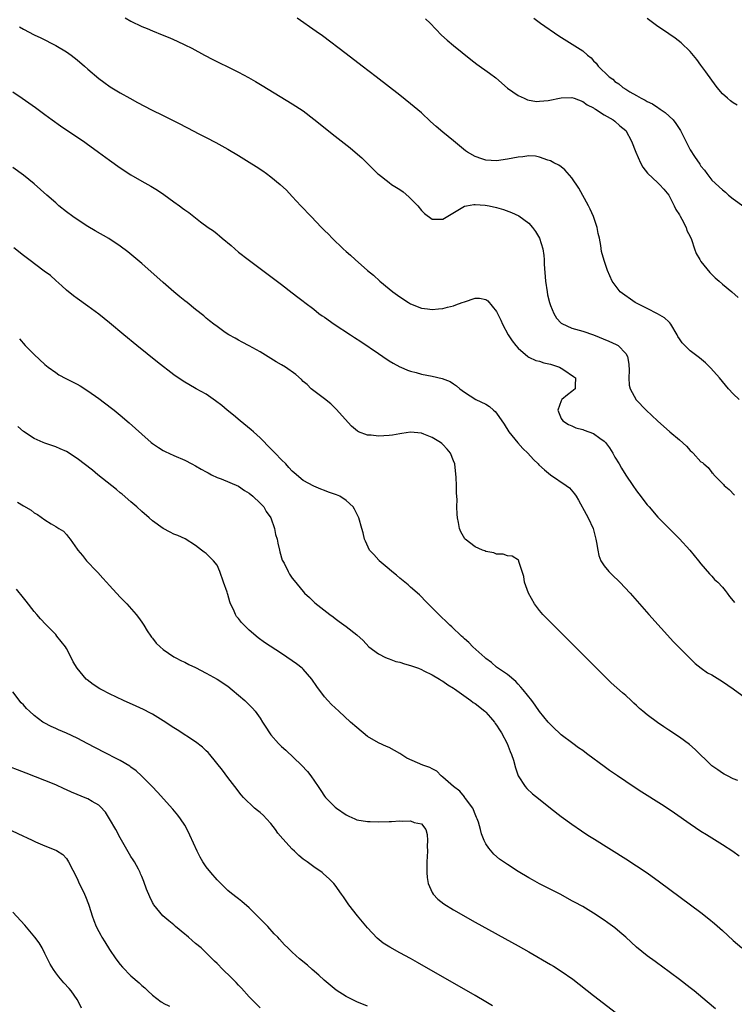
# Model space of a CAD drawing. Units: inches. Extents: x 2619000 to 2622000, y 1467000 to 1470000.
# Drawn here: x 2619518 to 2619651, y 1467473 to 1467656 of the extents above; entities that cross this region are included whole.
import ezdxf

# ---------------------------------------------------------------- set-up
doc = ezdxf.new("R2010")
doc.units = ezdxf.units.IN
doc.header["$MEASUREMENT"] = 0
doc.layers.add('LD26191467_10ft', color=60, linetype='Continuous')

msp = doc.modelspace()

# ---------------------------------------------------------------- linework, layer by layer
at = {"layer": 'LD26191467_10ft'}
for points, elevation in [([(2619537.94, 1467655.94), (2619539, 1467655.33), (2619541, 1467654.38), (2619541.99, 1467653.99), (2619543, 1467653.55), (2619544.82, 1467652.82), (2619546.24, 1467652.24), (2619547.62, 1467651.62), (2619549, 1467650.96), (2619550.3, 1467650.3), (2619552.7, 1467649), (2619554.22, 1467648.22), (2619558.25, 1467646.25), (2619559, 1467645.87), (2619560.87, 1467644.87), (2619562.14, 1467644.14), (2619563.4, 1467643.4), (2619569, 1467639.99), (2619571, 1467638.64), (2619573, 1467637.12), (2619577, 1467633.93), (2619579.76, 1467631.76), (2619580.67, 1467631), (2619581.91, 1467629.91), (2619582.92, 1467628.92), (2619584.85, 1467627), (2619585, 1467626.87), (2619587, 1467625.32), (2619587.46, 1467625), (2619589, 1467624.02), (2619589.6, 1467623.6), (2619590.68, 1467622.68), (2619591, 1467622.37), (2619592.33, 1467621), (2619593, 1467620.14), (2619593.6, 1467619.6), (2619595, 1467618.5), (2619595.45, 1467618.55), (2619597, 1467618.54), (2619600.73, 1467620.73), (2619601, 1467620.91), (2619601.4, 1467621), (2619602.76, 1467621.24), (2619603, 1467621.24), (2619604.88, 1467621.12), (2619605.59, 1467621), (2619607, 1467620.68), (2619608.29, 1467620.29), (2619609.79, 1467619.79), (2619611.15, 1467619.15), (2619613, 1467617.78), (2619613.66, 1467617), (2619614.25, 1467616.25), (2619614.98, 1467615), (2619615.58, 1467613), (2619615.77, 1467611.77), (2619615.82, 1467611), (2619615.84, 1467610.16), (2619616.07, 1467607), (2619616.37, 1467605), (2619616.47, 1467604.47), (2619616.82, 1467603), (2619617, 1467602.47), (2619617.61, 1467601), (2619618.13, 1467600.13), (2619619, 1467599.21), (2619619.12, 1467599.12), (2619621, 1467598.28), (2619623, 1467597.69), (2619625, 1467596.99), (2619627.86, 1467595.86), (2619629.23, 1467595.23), (2619629.6, 1467595), (2619631, 1467593.57), (2619631.33, 1467593), (2619631.56, 1467591.56), (2619631.64, 1467590.36), (2619631.59, 1467589), (2619631.64, 1467587.64), (2619631.85, 1467587), (2619632.95, 1467584.95), (2619634.83, 1467583), (2619636.91, 1467581), (2619639.21, 1467579), (2619641, 1467577.5), (2619642.3, 1467576.3), (2619643, 1467575.53), (2619643.28, 1467575.28), (2619643.57, 1467575), (2619645, 1467573.42), (2619645.27, 1467573.27), (2619645.52, 1467573), (2619646.32, 1467572.32), (2619647, 1467571.41), (2619647.24, 1467571.24), (2619647.38, 1467571), (2619649.18, 1467569.18), (2619649.31, 1467569), (2619650.23, 1467568.23), (2619651.21, 1467567.21)], 9440), ([(2619652.1, 1467585), (2619651, 1467586.04), (2619650.09, 1467587), (2619648.43, 1467589), (2619646.84, 1467590.84), (2619645.81, 1467591.81), (2619644.71, 1467592.71), (2619643, 1467594.06), (2619641.99, 1467595), (2619641.5, 1467595.5), (2619641, 1467596.24), (2619640.71, 1467596.71), (2619640.59, 1467597), (2619639.4, 1467599), (2619639.22, 1467599.22), (2619639, 1467599.41), (2619638.19, 1467600.19), (2619636.94, 1467600.94), (2619635, 1467601.94), (2619632.78, 1467603), (2619629.97, 1467605), (2619628.48, 1467607), (2619627.63, 1467609), (2619627, 1467610.84), (2619626.53, 1467612.53), (2619626.39, 1467613.61), (2619626.1, 1467615), (2619625.88, 1467615.88), (2619625.68, 1467617), (2619625.02, 1467619), (2619624.39, 1467620.39), (2619624.09, 1467621), (2619622.27, 1467624.27), (2619621, 1467626.18), (2619619.7, 1467627.7), (2619619, 1467628.23), (2619618.57, 1467628.57), (2619617.64, 1467629), (2619617, 1467629.35), (2619616.52, 1467629.48), (2619615, 1467630.06), (2619614.24, 1467630.24), (2619613, 1467630.28), (2619611.88, 1467630.12), (2619611, 1467630.07), (2619609, 1467629.65), (2619607, 1467629.34), (2619605, 1467629.49), (2619604.23, 1467629.77), (2619603, 1467630.17), (2619601.56, 1467631), (2619601.24, 1467631.24), (2619599, 1467633.12), (2619597, 1467634.72), (2619595.76, 1467635.76), (2619594.7, 1467636.7), (2619593, 1467638.27), (2619591, 1467640), (2619589, 1467641.59), (2619584.61, 1467645), (2619581.99, 1467647), (2619579, 1467649.25), (2619574.61, 1467652.61), (2619573.45, 1467653.45), (2619569.89, 1467655.89)], 9430), ([(2619593.76, 1467655.76), (2619594.62, 1467655), (2619596.74, 1467652.74), (2619597.8, 1467651.8), (2619599, 1467650.84), (2619602.19, 1467648.19), (2619603.32, 1467647.32), (2619605.68, 1467645.68), (2619606.82, 1467644.82), (2619609, 1467642.91), (2619611, 1467641.53), (2619612.09, 1467641), (2619612.73, 1467640.73), (2619614.43, 1467640.43), (2619615, 1467640.44), (2619616.61, 1467640.61), (2619619, 1467641.09), (2619621, 1467641.13), (2619621.41, 1467641), (2619623, 1467640.42), (2619623.81, 1467639.81), (2619625, 1467639.25), (2619625.13, 1467639.13), (2619625.4, 1467639), (2619627, 1467637.94), (2619628.66, 1467637), (2619629, 1467636.75), (2619629.9, 1467635.9), (2619631, 1467634.99), (2619632.08, 1467633), (2619632.86, 1467631), (2619633.74, 1467629), (2619634.18, 1467628.18), (2619635.07, 1467627.07), (2619637, 1467625.26), (2619637.26, 1467625), (2619638.08, 1467624.08), (2619639.01, 1467623.01), (2619640.02, 1467621), (2619640.32, 1467620.32), (2619641, 1467619.34), (2619641.11, 1467619.11), (2619641.47, 1467618.53), (2619642.26, 1467617), (2619642.39, 1467616.39), (2619643, 1467615.28), (2619643.23, 1467614.77), (2619643.77, 1467613), (2619644.13, 1467612.13), (2619644.76, 1467611), (2619645, 1467610.65), (2619646.62, 1467608.62), (2619647, 1467608.23), (2619647.64, 1467607.64), (2619648.4, 1467607), (2619649, 1467606.45), (2619650.74, 1467605), (2619651.94, 1467603.94)], 9420), ([(2619613.91, 1467655.91), (2619615.13, 1467655), (2619618.59, 1467652.59), (2619623, 1467649.8), (2619623.92, 1467649), (2619624.55, 1467648.55), (2619625, 1467647.99), (2619625.52, 1467647.52), (2619625.89, 1467647), (2619627.9, 1467645), (2619628.58, 1467644.58), (2619629, 1467644.15), (2619629.71, 1467643.71), (2619630.45, 1467643), (2619631, 1467642.69), (2619631.78, 1467642.22), (2619633, 1467641.55), (2619633.88, 1467641), (2619634.64, 1467640.64), (2619635, 1467640.42), (2619635.97, 1467639.97), (2619637, 1467639.28), (2619637.19, 1467639.18), (2619637.42, 1467639), (2619638.37, 1467638.37), (2619639.84, 1467637), (2619640.34, 1467636.34), (2619641.19, 1467635), (2619642.16, 1467633), (2619643, 1467631.44), (2619643.8, 1467630.2), (2619644.77, 1467628.77), (2619645, 1467628.35), (2619645.64, 1467627.64), (2619646.09, 1467627), (2619647, 1467625.8), (2619649, 1467623.96), (2619649.53, 1467623.53), (2619650.12, 1467623), (2619651, 1467622.32), (2619653, 1467620.88)], 9410), ([(2619651.75, 1467639.75), (2619651, 1467640.17), (2619650.5, 1467640.5), (2619649.91, 1467641), (2619649, 1467641.83), (2619648.03, 1467643), (2619647, 1467644.4), (2619645.92, 1467645.92), (2619645, 1467647.19), (2619644.21, 1467648.21), (2619643, 1467649.69), (2619641.33, 1467651.33), (2619640.21, 1467652.21), (2619637.83, 1467653.82), (2619637, 1467654.36), (2619635, 1467655.81)], 9400), ([(2619518.29, 1467654.28), (2619519, 1467653.83), (2619521, 1467652.79), (2619522.23, 1467652.23), (2619525, 1467650.8), (2619527, 1467649.63), (2619527.9, 1467649), (2619529, 1467648.17), (2619530.38, 1467647), (2619531, 1467646.43), (2619533, 1467644.69), (2619533.97, 1467643.97), (2619535.13, 1467643.13), (2619537, 1467642.02), (2619538.77, 1467641), (2619540.2, 1467640.2), (2619542.83, 1467638.83), (2619545, 1467637.77), (2619547, 1467636.78), (2619548.21, 1467636.21), (2619549, 1467635.76), (2619549.52, 1467635.52), (2619551.61, 1467634.39), (2619553, 1467633.68), (2619554.75, 1467632.75), (2619557, 1467631.51), (2619559, 1467630.35), (2619561, 1467629.12), (2619562.3, 1467628.3), (2619563.5, 1467627.5), (2619564.22, 1467627), (2619565, 1467626.41), (2619566.73, 1467625), (2619567.9, 1467623.9), (2619569, 1467622.74), (2619570.6, 1467621), (2619572.48, 1467619), (2619574.41, 1467617), (2619575, 1467616.4), (2619575.72, 1467615.72), (2619576.39, 1467615), (2619578.49, 1467613), (2619579, 1467612.54), (2619579.84, 1467611.84), (2619580.71, 1467611), (2619583, 1467608.97), (2619584.08, 1467608.08), (2619585.27, 1467607), (2619587, 1467605.56), (2619587.72, 1467605), (2619589, 1467604.05), (2619590.64, 1467603), (2619591, 1467602.79), (2619593, 1467601.98), (2619594.16, 1467601.84), (2619595, 1467601.71), (2619596.16, 1467601.83), (2619597, 1467601.9), (2619597.87, 1467602.13), (2619599, 1467602.43), (2619599.43, 1467602.57), (2619600.57, 1467603), (2619601, 1467603.18), (2619603, 1467603.82), (2619603.82, 1467603.82), (2619605, 1467603.61), (2619605.36, 1467603.36), (2619607, 1467601.34), (2619607.77, 1467599.77), (2619608.1, 1467599), (2619609.14, 1467597), (2619609.9, 1467595.9), (2619610.6, 1467595), (2619611, 1467594.55), (2619612.82, 1467593), (2619613, 1467592.88), (2619614.26, 1467592.26), (2619615, 1467592.1), (2619615.8, 1467591.8), (2619617, 1467591.58), (2619617.41, 1467591.41), (2619618.66, 1467591), (2619619, 1467590.82), (2619619.52, 1467590.48), (2619621.29, 1467589.29), (2619621.69, 1467589), (2619621.59, 1467587.59), (2619621.62, 1467587), (2619621.3, 1467586.7), (2619621, 1467586.49), (2619620.16, 1467585.84), (2619619.15, 1467585), (2619619, 1467584.77), (2619618.41, 1467583), (2619619, 1467581.46), (2619619.34, 1467581), (2619620.36, 1467580.36), (2619621, 1467580.07), (2619621.75, 1467579.75), (2619623, 1467579.42), (2619623.29, 1467579.29), (2619625, 1467578.67), (2619626.19, 1467577.81), (2619627, 1467577.26), (2619627.24, 1467577), (2619627.98, 1467575.98), (2619628.59, 1467575), (2619629, 1467574.27), (2619629.77, 1467573), (2619630.22, 1467572.22), (2619631, 1467570.94), (2619632.35, 1467569), (2619633, 1467568), (2619633.46, 1467567.46), (2619635, 1467565.41), (2619635.38, 1467565), (2619637, 1467563.11), (2619639, 1467561.05), (2619641, 1467559.05), (2619642.94, 1467556.94), (2619644.54, 1467555), (2619645, 1467554.4), (2619646.56, 1467552.56), (2619647, 1467552.14), (2619647.54, 1467551.54), (2619648.11, 1467551), (2619649, 1467550.06), (2619649.47, 1467549.47), (2619649.87, 1467549), (2619650.33, 1467548.33), (2619651, 1467547.52), (2619651.21, 1467547.21)], 9450), ([(2619517, 1467642.22), (2619518.79, 1467641), (2619521.26, 1467639.26), (2619523, 1467638.01), (2619524.34, 1467637), (2619525.88, 1467635.88), (2619527.06, 1467635.06), (2619530.14, 1467633), (2619530.65, 1467632.65), (2619532.98, 1467631), (2619535, 1467629.52), (2619537, 1467628.09), (2619539, 1467626.78), (2619541, 1467625.62), (2619542.68, 1467624.68), (2619543, 1467624.47), (2619543.94, 1467623.94), (2619545.12, 1467623.12), (2619547, 1467621.76), (2619548, 1467621), (2619548.59, 1467620.58), (2619549, 1467620.26), (2619549.74, 1467619.74), (2619550.67, 1467619), (2619551.95, 1467618.05), (2619553.38, 1467617), (2619554.33, 1467616.33), (2619555, 1467615.78), (2619555.45, 1467615.45), (2619555.97, 1467615), (2619557.63, 1467613.63), (2619559, 1467612.41), (2619560.77, 1467611), (2619565, 1467607.88), (2619565.49, 1467607.49), (2619567, 1467606.38), (2619569, 1467604.85), (2619570.01, 1467604.01), (2619571, 1467603.29), (2619571.36, 1467603), (2619573, 1467601.76), (2619573.96, 1467601), (2619574.56, 1467600.56), (2619575, 1467600.27), (2619576.77, 1467599), (2619579.8, 1467597), (2619580.54, 1467596.54), (2619581.75, 1467595.75), (2619585, 1467593.55), (2619585.86, 1467593), (2619587, 1467592.2), (2619587.75, 1467591.75), (2619589, 1467591.07), (2619589.18, 1467591), (2619590.42, 1467590.42), (2619591, 1467590.23), (2619592.01, 1467589.99), (2619593, 1467589.72), (2619595, 1467589.31), (2619596.89, 1467588.89), (2619598.35, 1467588.35), (2619599, 1467587.9), (2619599.56, 1467587.56), (2619600.13, 1467587), (2619601, 1467586.34), (2619603.13, 1467585), (2619605, 1467584.13), (2619605.68, 1467583.68), (2619606.42, 1467583), (2619606.74, 1467582.74), (2619607, 1467582.45), (2619608.39, 1467580.39), (2619609.26, 1467579), (2619610.93, 1467576.93), (2619611.89, 1467575.89), (2619612.79, 1467575), (2619613.86, 1467573.86), (2619614.74, 1467573), (2619614.86, 1467572.86), (2619615.88, 1467571.88), (2619617, 1467570.96), (2619619.95, 1467569), (2619620.54, 1467568.54), (2619621.47, 1467567.47), (2619621.76, 1467567), (2619622.25, 1467566.25), (2619623.67, 1467563.67), (2619624.02, 1467563), (2619624.93, 1467561), (2619625.47, 1467559), (2619625.59, 1467558.41), (2619625.8, 1467557), (2619626, 1467556), (2619626.4, 1467555), (2619627, 1467554.05), (2619627.85, 1467553), (2619628.42, 1467552.42), (2619629.93, 1467551), (2619631.84, 1467549), (2619635.33, 1467545), (2619639.92, 1467539.92), (2619643.9, 1467535.9), (2619645.03, 1467535.03), (2619646.19, 1467534.19), (2619647, 1467533.76), (2619649, 1467532.55), (2619651, 1467531.19), (2619653.96, 1467529)], 9460), ([(2619651.88, 1467514.12), (2619651, 1467514.47), (2619649.92, 1467515), (2619649.33, 1467515.33), (2619649, 1467515.48), (2619648.12, 1467516.12), (2619647, 1467516.89), (2619646.87, 1467517), (2619645.94, 1467517.94), (2619644.82, 1467519), (2619643.93, 1467519.93), (2619642.85, 1467520.85), (2619641, 1467522.18), (2619639, 1467523.51), (2619638.09, 1467524.09), (2619636.91, 1467524.91), (2619635, 1467526.35), (2619634.2, 1467527), (2619633.55, 1467527.55), (2619633, 1467528.11), (2619632.52, 1467528.52), (2619632.02, 1467529), (2619631, 1467529.93), (2619630.41, 1467530.41), (2619629.36, 1467531.36), (2619628.32, 1467532.32), (2619621.3, 1467539.3), (2619617.55, 1467543), (2619615.6, 1467545), (2619615, 1467545.74), (2619614.03, 1467547), (2619612.94, 1467549), (2619612.19, 1467551), (2619612.08, 1467552.08), (2619611.73, 1467553), (2619611.12, 1467554.88), (2619611.12, 1467555), (2619611.08, 1467555.08), (2619609.86, 1467555.86), (2619609, 1467555.94), (2619608.22, 1467556.22), (2619607, 1467556.25), (2619606.49, 1467556.49), (2619605, 1467556.72), (2619604.82, 1467556.82), (2619604.34, 1467557), (2619603, 1467557.57), (2619601.15, 1467559), (2619601.08, 1467559.08), (2619600.35, 1467560.35), (2619600.07, 1467561), (2619599.9, 1467562.1), (2619599.72, 1467563), (2619599.67, 1467563.67), (2619599.62, 1467565), (2619599.63, 1467566.37), (2619599.55, 1467567.55), (2619599.55, 1467569), (2619599.5, 1467570.5), (2619599.2, 1467573), (2619599, 1467573.59), (2619598.44, 1467575), (2619597.78, 1467575.78), (2619597, 1467576.64), (2619596.8, 1467576.8), (2619596.59, 1467577), (2619595, 1467577.95), (2619593.43, 1467578.57), (2619593, 1467578.72), (2619591, 1467578.91), (2619589.34, 1467578.66), (2619589, 1467578.63), (2619587.64, 1467578.36), (2619587, 1467578.28), (2619585, 1467578.16), (2619583.66, 1467578.34), (2619583, 1467578.38), (2619581.34, 1467579), (2619581.11, 1467579.11), (2619580.02, 1467580.02), (2619577.17, 1467583.17), (2619576.16, 1467584.16), (2619575, 1467585.13), (2619573, 1467586.61), (2619572.52, 1467587), (2619571.75, 1467587.75), (2619571, 1467588.35), (2619570.69, 1467588.69), (2619569.63, 1467589.63), (2619567.71, 1467591), (2619567, 1467591.42), (2619565.98, 1467591.98), (2619565, 1467592.63), (2619563, 1467593.86), (2619561, 1467594.97), (2619559.66, 1467595.66), (2619559, 1467596.01), (2619558.38, 1467596.38), (2619557.22, 1467597), (2619556.54, 1467597.46), (2619555, 1467598.55), (2619554.4, 1467599), (2619553.63, 1467599.63), (2619553, 1467600.11), (2619552.52, 1467600.52), (2619551, 1467601.72), (2619549.42, 1467603), (2619549, 1467603.32), (2619548.09, 1467604.09), (2619547, 1467604.98), (2619545, 1467606.72), (2619541, 1467610.27), (2619539.54, 1467611.54), (2619538.44, 1467612.44), (2619537, 1467613.53), (2619534.91, 1467614.91), (2619532.36, 1467616.36), (2619531, 1467617.15), (2619529, 1467618.45), (2619528.19, 1467619), (2619527, 1467619.91), (2619525.61, 1467621), (2619525, 1467621.53), (2619523.37, 1467623), (2619521, 1467625.08), (2619519, 1467626.68), (2619517, 1467628.14)], 9470), ([(2619652.08, 1467500.08), (2619650.91, 1467500.91), (2619649, 1467502.15), (2619647, 1467503.39), (2619646.04, 1467504.04), (2619645, 1467504.68), (2619643, 1467506.04), (2619640.08, 1467508.08), (2619638.89, 1467508.89), (2619637.68, 1467509.68), (2619633.97, 1467511.97), (2619632.76, 1467512.76), (2619631, 1467513.93), (2619629.48, 1467515), (2619627.99, 1467515.99), (2619627, 1467516.76), (2619623.97, 1467519), (2619623.4, 1467519.4), (2619623, 1467519.72), (2619622.24, 1467520.24), (2619621.2, 1467521), (2619619, 1467522.66), (2619618.6, 1467523), (2619617.78, 1467523.78), (2619617, 1467524.57), (2619616.61, 1467525), (2619615, 1467526.98), (2619614.15, 1467528.15), (2619613.52, 1467529), (2619611.95, 1467531), (2619611.51, 1467531.51), (2619611, 1467532.04), (2619610.56, 1467532.56), (2619609, 1467533.82), (2619607, 1467535.23), (2619606.05, 1467536.05), (2619605, 1467536.83), (2619604.79, 1467537), (2619602.6, 1467539), (2619601.81, 1467539.81), (2619601, 1467540.5), (2619600.76, 1467540.76), (2619600.44, 1467541), (2619598.69, 1467542.69), (2619598.3, 1467543), (2619597.66, 1467543.66), (2619596.64, 1467544.64), (2619596.24, 1467545), (2619594.25, 1467547), (2619593.64, 1467547.64), (2619593, 1467548.27), (2619592.65, 1467548.65), (2619591, 1467550.08), (2619590.54, 1467550.54), (2619589, 1467551.76), (2619588.35, 1467552.35), (2619587.54, 1467553), (2619587, 1467553.45), (2619585.17, 1467555), (2619585.09, 1467555.09), (2619584.15, 1467556.15), (2619583.36, 1467557), (2619582.64, 1467558.64), (2619582.42, 1467559), (2619582.19, 1467560.19), (2619581.93, 1467561), (2619581.36, 1467563), (2619580.58, 1467564.59), (2619580.34, 1467565), (2619579, 1467566.22), (2619577.81, 1467567), (2619577.24, 1467567.24), (2619575.74, 1467567.74), (2619575, 1467568.06), (2619574.3, 1467568.3), (2619573, 1467568.87), (2619571, 1467569.92), (2619569.33, 1467571.33), (2619569, 1467571.64), (2619568.37, 1467572.37), (2619567.79, 1467573), (2619567, 1467573.74), (2619565.8, 1467575), (2619565, 1467575.79), (2619563, 1467577.88), (2619561.76, 1467579), (2619561.37, 1467579.37), (2619559.31, 1467581), (2619558.05, 1467582.05), (2619556.88, 1467583), (2619555.87, 1467583.87), (2619554.74, 1467584.74), (2619553, 1467585.95), (2619551.15, 1467587), (2619549.76, 1467587.76), (2619549, 1467588.21), (2619548.51, 1467588.51), (2619547, 1467589.58), (2619543.95, 1467591.95), (2619540.08, 1467595), (2619537.65, 1467597), (2619535, 1467599.25), (2619533, 1467600.86), (2619531, 1467602.33), (2619529, 1467603.74), (2619528.29, 1467604.29), (2619527, 1467605.33), (2619526.15, 1467606.15), (2619525, 1467607.14), (2619524.02, 1467608.02), (2619522.88, 1467608.88), (2619520.03, 1467611), (2619519, 1467611.79), (2619517.22, 1467613.22)], 9480), ([(2619518.24, 1467596.24), (2619519.35, 1467595), (2619521, 1467593.34), (2619523, 1467591.48), (2619523.26, 1467591.26), (2619523.6, 1467591), (2619525, 1467589.98), (2619525.6, 1467589.6), (2619526.9, 1467588.9), (2619529, 1467587.83), (2619529.52, 1467587.52), (2619531, 1467586.59), (2619533, 1467585.16), (2619535.37, 1467583.37), (2619535.86, 1467583), (2619537, 1467582.06), (2619538.66, 1467580.66), (2619541, 1467578.55), (2619542.78, 1467577), (2619543, 1467576.83), (2619544.09, 1467576.09), (2619545, 1467575.5), (2619545.33, 1467575.33), (2619547, 1467574.56), (2619549, 1467573.71), (2619550.34, 1467573), (2619551, 1467572.68), (2619552.04, 1467572.04), (2619553, 1467571.54), (2619553.33, 1467571.33), (2619553.96, 1467571), (2619555, 1467570.5), (2619555.78, 1467570.22), (2619559, 1467568.87), (2619560.09, 1467568.09), (2619561, 1467567.56), (2619561.65, 1467567), (2619563, 1467565.72), (2619563.69, 1467565), (2619564.17, 1467564.17), (2619565.02, 1467563), (2619565.71, 1467561), (2619565.9, 1467559.9), (2619566.18, 1467559), (2619566.28, 1467558.28), (2619566.62, 1467557), (2619566.68, 1467556.68), (2619567.14, 1467555.14), (2619567.46, 1467554.54), (2619568.22, 1467553), (2619568.51, 1467552.51), (2619569, 1467551.77), (2619569.32, 1467551.32), (2619571, 1467549.28), (2619571.27, 1467549), (2619572.17, 1467548.17), (2619573, 1467547.37), (2619573.2, 1467547.2), (2619576.01, 1467545), (2619576.59, 1467544.59), (2619577, 1467544.25), (2619577.71, 1467543.71), (2619579, 1467542.8), (2619581, 1467541.24), (2619582.15, 1467540.15), (2619583.26, 1467539), (2619585, 1467537.67), (2619586.36, 1467537), (2619586.8, 1467536.8), (2619587, 1467536.75), (2619588.28, 1467536.28), (2619589, 1467536.15), (2619589.85, 1467535.85), (2619591, 1467535.55), (2619592.44, 1467535), (2619593, 1467534.76), (2619593.45, 1467534.55), (2619595, 1467533.77), (2619596.37, 1467533), (2619596.75, 1467532.75), (2619597, 1467532.63), (2619597.93, 1467531.93), (2619599, 1467531.3), (2619599.17, 1467531.17), (2619602.22, 1467529), (2619602.65, 1467528.65), (2619603, 1467528.44), (2619604.83, 1467527), (2619605, 1467526.84), (2619605.86, 1467525.86), (2619606.58, 1467525), (2619606.74, 1467524.74), (2619607, 1467524.4), (2619607.53, 1467523.53), (2619607.88, 1467523), (2619608.95, 1467521), (2619609.51, 1467519.51), (2619609.75, 1467519), (2619610.11, 1467517.89), (2619610.48, 1467516.48), (2619611.02, 1467515.02), (2619612.33, 1467513), (2619612.62, 1467512.62), (2619613.66, 1467511.66), (2619614.76, 1467510.76), (2619617, 1467509), (2619619, 1467507.47), (2619621, 1467506.01), (2619622.78, 1467504.78), (2619623.98, 1467503.98), (2619625.2, 1467503.2), (2619631, 1467499.57), (2619633, 1467498.29), (2619635, 1467496.94), (2619637.29, 1467495.29), (2619643.04, 1467491.04), (2619645, 1467489.58), (2619646.44, 1467488.44), (2619647.53, 1467487.53), (2619649, 1467486.23), (2619651, 1467484.4), (2619652.6, 1467483)], 9490), ([(2619647.69, 1467471.69), (2619646.17, 1467473), (2619643.75, 1467475), (2619643, 1467475.6), (2619641, 1467477.16), (2619637.64, 1467479.64), (2619637, 1467480.08), (2619636.48, 1467480.48), (2619635, 1467481.54), (2619633, 1467483.17), (2619631.02, 1467485), (2619629.94, 1467485.94), (2619629, 1467486.71), (2619627.69, 1467487.69), (2619627, 1467488.17), (2619625, 1467489.48), (2619623, 1467490.68), (2619621.5, 1467491.5), (2619621, 1467491.79), (2619618.91, 1467492.91), (2619615, 1467494.92), (2619613.68, 1467495.68), (2619613, 1467496.04), (2619611, 1467497.24), (2619609, 1467498.51), (2619608.26, 1467499), (2619607.53, 1467499.53), (2619606.45, 1467500.45), (2619605.53, 1467501.53), (2619605, 1467502.37), (2619604.69, 1467503), (2619604.2, 1467504.2), (2619604, 1467505), (2619603.6, 1467506.4), (2619603.4, 1467507), (2619603.28, 1467507.28), (2619603, 1467507.9), (2619602.69, 1467508.69), (2619602.55, 1467509), (2619601.23, 1467510.77), (2619601.05, 1467511.05), (2619601, 1467511.08), (2619600.15, 1467512.15), (2619598.96, 1467513), (2619597, 1467514.78), (2619596.67, 1467515), (2619595.89, 1467515.89), (2619595, 1467516.28), (2619594.56, 1467516.56), (2619593.29, 1467517), (2619590.29, 1467518.29), (2619589, 1467519.14), (2619587, 1467520.29), (2619586.49, 1467520.49), (2619585, 1467521.16), (2619583, 1467522.33), (2619581, 1467523.98), (2619579.85, 1467525), (2619577.64, 1467527), (2619576.28, 1467528.28), (2619575.61, 1467529), (2619575, 1467529.69), (2619573.59, 1467531.59), (2619572.62, 1467533), (2619571, 1467534.82), (2619570.81, 1467535), (2619569.81, 1467535.81), (2619569, 1467536.41), (2619567, 1467537.77), (2619563.8, 1467539.8), (2619562.65, 1467540.65), (2619561, 1467542.1), (2619560.06, 1467543), (2619559.54, 1467543.54), (2619559, 1467544.29), (2619558.65, 1467544.65), (2619558.44, 1467545), (2619558.08, 1467545.92), (2619557.53, 1467547), (2619557.37, 1467547.36), (2619557, 1467548.72), (2619556.92, 1467548.92), (2619556.87, 1467549.13), (2619556.21, 1467551), (2619555.53, 1467553), (2619555, 1467554.15), (2619554.35, 1467555), (2619553.69, 1467555.69), (2619553, 1467556.33), (2619552.59, 1467556.59), (2619552.09, 1467557), (2619551, 1467557.82), (2619549.08, 1467559.07), (2619547.69, 1467559.69), (2619547, 1467559.97), (2619546.3, 1467560.3), (2619545, 1467560.97), (2619543, 1467562.42), (2619542.38, 1467563), (2619541, 1467564.14), (2619540.09, 1467565), (2619539, 1467565.93), (2619537.37, 1467567.37), (2619537, 1467567.66), (2619536.28, 1467568.28), (2619532.86, 1467571), (2619531.84, 1467571.84), (2619529, 1467574.04), (2619527, 1467575.31), (2619525.83, 1467575.83), (2619525, 1467576.19), (2619523, 1467576.87), (2619522.68, 1467577), (2619521, 1467577.76), (2619519, 1467579.04), (2619517.97, 1467579.97)], 9500), ([(2619517.91, 1467565.91), (2619519, 1467565.24), (2619520.43, 1467564.43), (2619521, 1467563.94), (2619521.61, 1467563.61), (2619523, 1467562.58), (2619524.15, 1467561.85), (2619525, 1467561.37), (2619525.58, 1467561), (2619526.48, 1467560.48), (2619527, 1467559.86), (2619527.41, 1467559.41), (2619527.68, 1467559), (2619529, 1467557.18), (2619529.11, 1467557), (2619529.98, 1467555.98), (2619530.7, 1467555), (2619532.63, 1467553), (2619532.82, 1467552.82), (2619533.79, 1467551.79), (2619534.46, 1467551), (2619535, 1467550.4), (2619537, 1467548.23), (2619537.62, 1467547.62), (2619538.22, 1467547), (2619539.99, 1467545), (2619540.42, 1467544.42), (2619541, 1467543.57), (2619541.37, 1467543), (2619541.99, 1467541.99), (2619542.67, 1467541), (2619542.81, 1467540.81), (2619543, 1467540.6), (2619543.7, 1467539.7), (2619544.41, 1467539), (2619545, 1467538.52), (2619547, 1467537.14), (2619547.23, 1467537), (2619548.4, 1467536.4), (2619549, 1467536.12), (2619549.73, 1467535.73), (2619551, 1467535.12), (2619553, 1467534.08), (2619555, 1467532.98), (2619557, 1467531.65), (2619557.83, 1467531), (2619559, 1467530.03), (2619560.19, 1467529), (2619560.61, 1467528.61), (2619561, 1467528.2), (2619561.61, 1467527.61), (2619562.1, 1467527), (2619563, 1467525.72), (2619563.48, 1467525), (2619564.08, 1467524.08), (2619564.75, 1467523), (2619565, 1467522.65), (2619566.45, 1467521), (2619567, 1467520.44), (2619567.78, 1467519.78), (2619570.73, 1467517), (2619571.82, 1467515.82), (2619572.47, 1467515), (2619573.82, 1467513), (2619574.28, 1467512.28), (2619575, 1467511.22), (2619575.19, 1467511), (2619577, 1467509.2), (2619577.23, 1467509), (2619579, 1467507.78), (2619579.5, 1467507.5), (2619580.61, 1467507), (2619581, 1467506.85), (2619583, 1467506.51), (2619583.49, 1467506.51), (2619585, 1467506.47), (2619587, 1467506.53), (2619587.47, 1467506.53), (2619589, 1467506.61), (2619589.44, 1467506.56), (2619591, 1467506.64), (2619591.65, 1467506.35), (2619593, 1467506.07), (2619593.81, 1467505), (2619594.11, 1467504.11), (2619594.16, 1467503), (2619594.09, 1467501.91), (2619594.12, 1467501), (2619594.03, 1467499), (2619594.04, 1467497.96), (2619594.02, 1467497), (2619594.08, 1467496.08), (2619594.28, 1467495), (2619595, 1467493.33), (2619595.18, 1467493), (2619596.05, 1467492.05), (2619597.18, 1467491.18), (2619599, 1467490.07), (2619603, 1467487.82), (2619611, 1467483.39), (2619613, 1467482.25), (2619617, 1467479.94), (2619617.59, 1467479.59), (2619619, 1467478.7), (2619621.17, 1467477.17), (2619625, 1467474.14), (2619633.56, 1467467.56)], 9510), ([(2619606.24, 1467472.24), (2619604.97, 1467473), (2619603, 1467474.14), (2619592.29, 1467480.29), (2619591, 1467481.02), (2619589, 1467482.12), (2619587.12, 1467483.12), (2619585.89, 1467483.89), (2619584.79, 1467484.79), (2619583, 1467486.77), (2619581.11, 1467489), (2619579.49, 1467491), (2619578.53, 1467492.53), (2619578.18, 1467493), (2619577, 1467494.67), (2619576.72, 1467495), (2619575.86, 1467495.86), (2619574.79, 1467496.79), (2619574.53, 1467497), (2619573, 1467498.06), (2619571.75, 1467499), (2619571, 1467499.51), (2619570.19, 1467500.19), (2619569.39, 1467501), (2619569, 1467501.34), (2619567.26, 1467503.26), (2619566.32, 1467504.32), (2619565.88, 1467505), (2619565, 1467506.13), (2619564.2, 1467507), (2619563.62, 1467507.62), (2619563, 1467508.21), (2619562.53, 1467508.53), (2619561.98, 1467509), (2619559.92, 1467511), (2619559.49, 1467511.49), (2619558.33, 1467513), (2619557, 1467514.69), (2619556.04, 1467516.04), (2619553.66, 1467519), (2619553.36, 1467519.36), (2619553, 1467519.66), (2619552.33, 1467520.33), (2619551, 1467521.32), (2619547.58, 1467523.58), (2619547, 1467523.94), (2619545, 1467525.26), (2619543, 1467526.45), (2619542.65, 1467526.65), (2619541.31, 1467527.31), (2619539.95, 1467527.95), (2619537.62, 1467529), (2619535, 1467530.25), (2619533.56, 1467531), (2619533.2, 1467531.2), (2619531.97, 1467531.97), (2619530.84, 1467532.84), (2619530.67, 1467533), (2619528.97, 1467535), (2619528.23, 1467536.23), (2619527.87, 1467537), (2619527, 1467538.68), (2619526.81, 1467539), (2619526, 1467540), (2619525.24, 1467541), (2619525, 1467541.26), (2619523.15, 1467543.15), (2619522.17, 1467544.17), (2619521.5, 1467545), (2619521, 1467545.58), (2619519.5, 1467547.5), (2619519, 1467548.09), (2619517.72, 1467549.72)], 9520), ([(2619583, 1467472.15), (2619580.99, 1467472.99), (2619579, 1467473.96), (2619577.14, 1467475.14), (2619576.05, 1467476.05), (2619574.95, 1467477), (2619573.95, 1467477.95), (2619572.71, 1467479), (2619571.82, 1467479.82), (2619570.34, 1467481), (2619569, 1467482.19), (2619568.16, 1467483), (2619567.58, 1467483.58), (2619566.61, 1467484.61), (2619566.28, 1467485), (2619565.65, 1467485.65), (2619564.42, 1467487), (2619563.71, 1467487.71), (2619562.74, 1467488.74), (2619561, 1467490.45), (2619559.64, 1467491.64), (2619559, 1467492.16), (2619558.53, 1467492.53), (2619557.38, 1467493.38), (2619557, 1467493.7), (2619555.33, 1467495.33), (2619555, 1467495.66), (2619553.86, 1467497), (2619553, 1467498.06), (2619552.36, 1467499), (2619551.85, 1467499.85), (2619551.3, 1467501), (2619549.97, 1467503.97), (2619549.45, 1467505), (2619549, 1467505.81), (2619548.23, 1467507), (2619547.72, 1467507.72), (2619546.8, 1467508.8), (2619543.94, 1467511.94), (2619542.94, 1467513), (2619540.98, 1467515), (2619539.94, 1467515.94), (2619539, 1467516.61), (2619538.78, 1467516.78), (2619537, 1467517.88), (2619533.61, 1467519.61), (2619533, 1467519.89), (2619532.29, 1467520.29), (2619531, 1467520.94), (2619529, 1467521.99), (2619527, 1467522.91), (2619525.53, 1467523.53), (2619525, 1467523.79), (2619524.15, 1467524.15), (2619522.86, 1467524.86), (2619522.63, 1467525), (2619521, 1467526.22), (2619520.12, 1467527), (2619519.55, 1467527.55), (2619519, 1467528.18), (2619518.6, 1467528.6), (2619517, 1467530.63)], 9530), ([(2619563, 1467471.85), (2619561, 1467473.91), (2619559.53, 1467475.53), (2619559, 1467476.07), (2619558.57, 1467476.57), (2619558.13, 1467477), (2619557.58, 1467477.58), (2619556.08, 1467479), (2619555, 1467480.09), (2619554.52, 1467480.52), (2619553, 1467482.1), (2619552.04, 1467483), (2619551, 1467483.85), (2619550.36, 1467484.36), (2619549.67, 1467485), (2619549.3, 1467485.3), (2619549, 1467485.58), (2619547.31, 1467487), (2619547, 1467487.29), (2619546.03, 1467488.03), (2619544.95, 1467488.95), (2619543.27, 1467491), (2619543.16, 1467491.16), (2619543, 1467491.44), (2619542.48, 1467492.48), (2619541.91, 1467493.91), (2619541.38, 1467495.38), (2619541, 1467496.28), (2619540.8, 1467496.8), (2619540.71, 1467497), (2619540.37, 1467497.63), (2619539.66, 1467499), (2619539.41, 1467499.41), (2619539, 1467500.03), (2619537, 1467503.45), (2619536.17, 1467505), (2619535.03, 1467507.03), (2619534.24, 1467508.24), (2619533.3, 1467509.3), (2619533, 1467509.52), (2619531.76, 1467510.24), (2619531, 1467510.72), (2619530.81, 1467510.81), (2619527.96, 1467511.96), (2619527, 1467512.41), (2619526.58, 1467512.58), (2619525, 1467513.32), (2619523, 1467514.15), (2619519.49, 1467515.49), (2619515, 1467517.26)], 9540), ([(2619516.81, 1467504.81), (2619519, 1467503.8), (2619519.56, 1467503.56), (2619520.76, 1467503), (2619521.24, 1467502.76), (2619523, 1467501.99), (2619524.71, 1467501.29), (2619525.15, 1467501.15), (2619526.35, 1467500.35), (2619527, 1467499.63), (2619527.4, 1467499), (2619529, 1467495.92), (2619529.27, 1467495.27), (2619530.34, 1467493), (2619530.57, 1467492.57), (2619531.13, 1467491.13), (2619531.22, 1467490.78), (2619531.78, 1467489), (2619532.1, 1467488.1), (2619532.52, 1467487), (2619533, 1467486.05), (2619533.37, 1467485.37), (2619533.59, 1467485), (2619534.14, 1467484.14), (2619535, 1467482.74), (2619536.19, 1467481), (2619537, 1467479.91), (2619537.43, 1467479.43), (2619539, 1467477.81), (2619540.53, 1467476.53), (2619541, 1467476.04), (2619541.56, 1467475.56), (2619542.12, 1467475), (2619543, 1467474.22), (2619544.6, 1467473), (2619544.84, 1467472.84), (2619545, 1467472.75), (2619546.15, 1467472.15)], 9550), ([(2619529.82, 1467471.82), (2619529.25, 1467473), (2619529, 1467473.41), (2619527.88, 1467475), (2619527.48, 1467475.48), (2619526.54, 1467476.54), (2619525.61, 1467477.61), (2619525, 1467478.38), (2619524.59, 1467479), (2619524, 1467480), (2619523, 1467481.95), (2619522.48, 1467483), (2619521.93, 1467483.93), (2619521.15, 1467485), (2619519.24, 1467487.24), (2619517, 1467489.66)], 9560)]:
    msp.add_lwpolyline(points, dxfattribs=dict(at, elevation=elevation))

doc.saveas('drawing.dxf')
